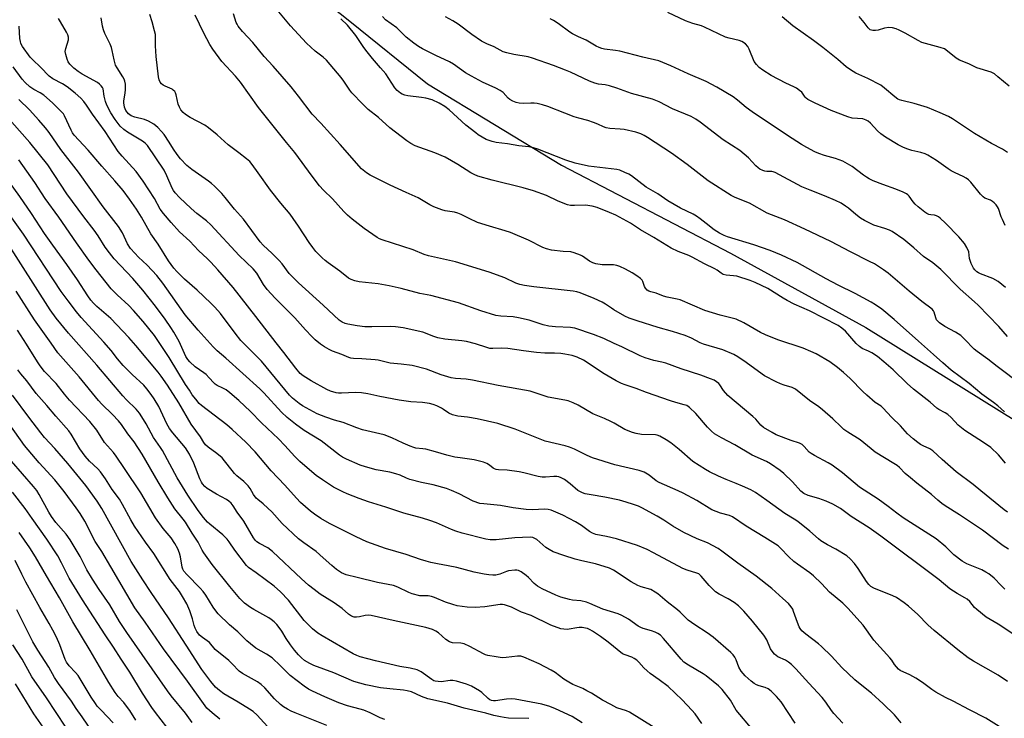
# Model space of a CAD drawing. Units: inches. Extents: x 1249771 to 1255771, y 593450 to 597451.
# Drawn here: x 1251289 to 1251659, y 595595 to 595858 of the extents above; entities that cross this region are included whole.
import ezdxf

# ---------------------------------------------------------------- set-up
doc = ezdxf.new("R2010")
doc.units = ezdxf.units.IN
doc.header["$MEASUREMENT"] = 0
doc.layers.add('NTRL-Trees', color=3, linetype='Continuous')
doc.layers.add('Undefined', color=1, linetype='Continuous')

msp = doc.modelspace()

# ---------------------------------------------------------------- linework, layer by layer
at = {"layer": 'NTRL-Trees'}
msp.add_polyline3d([(1251256.56, 596089.02, 0), (1251246.39, 596056.61, 0), (1251237.3, 596037.37, 0), (1251250.2, 595979.09, 0), (1251294.68, 595940.33, 0), (1251374.74, 595887.59, 0), (1251412.87, 595857.09, 0), (1251442.1, 595833.58, 0), (1251492.3, 595803.08, 0), (1251555.84, 595770.04, 0), (1251606.67, 595742.08, 0), (1251668.94, 595703.32, 0), (1251711.52, 595690.61, 0), (1251874.18, 595634.69, 0), (1251936.45, 595597.2, 0)], dxfattribs=at)
at = {"layer": 'Undefined'}
for points, elevation in [([(1251658.78, 595643.82), (1251657.41, 595645.15), (1251654.75, 595647.96), (1251652.81, 595649.53), (1251651.63, 595650.26), (1251650.12, 595651.02), (1251644.58, 595653.33), (1251642.83, 595654.39), (1251639.7, 595656.69), (1251636.63, 595659.73), (1251632.98, 595662.72), (1251620.62, 595670.64), (1251618.24, 595672.33), (1251614.97, 595674.88), (1251611.21, 595677.66), (1251604.22, 595682.1), (1251597.8, 595687.56), (1251593.96, 595690.35), (1251592.46, 595691.27), (1251587.31, 595693.97), (1251586.05, 595694.71), (1251585.38, 595695.25), (1251583.52, 595697.4), (1251582.71, 595698.11), (1251581.74, 595698.59), (1251578.55, 595699.67), (1251572.92, 595701.81), (1251571.41, 595702.62), (1251568.23, 595704.57), (1251567.13, 595705.44), (1251565.3, 595707.63), (1251564.24, 595708.67), (1251554.83, 595716.55), (1251553.2, 595718.38), (1251551.86, 595720.51), (1251551.42, 595721.07), (1251550.61, 595721.73), (1251549.64, 595722.29), (1251548.28, 595722.86), (1251544.64, 595724.18), (1251537.25, 595726.62), (1251531.48, 595728.69), (1251530.05, 595729.08), (1251527.03, 595729.68), (1251523.74, 595730.69), (1251521.88, 595731.5), (1251515.01, 595734.8), (1251512.08, 595736.09), (1251508.3, 595738), (1251504.43, 595739.48), (1251497.39, 595741.81), (1251496.54, 595742.01), (1251495.68, 595742.1), (1251490.16, 595742.27), (1251487.6, 595742.55), (1251485.45, 595743.09), (1251480.27, 595744.8), (1251476.26, 595745.69), (1251474.24, 595746.04), (1251469.6, 595746.35), (1251467.66, 595746.63), (1251462.03, 595748.29), (1251453.73, 595751.33), (1251443.29, 595754.09), (1251439.12, 595754.9), (1251432.21, 595756.74), (1251427.61, 595757.78), (1251423.58, 595758.47), (1251416.37, 595759.22), (1251414.73, 595759.57), (1251413.42, 595760.06), (1251412.43, 595760.66), (1251409.14, 595763.2), (1251404.71, 595766.34), (1251403.62, 595767.23), (1251402.53, 595768.26), (1251400.2, 595770.59), (1251398.95, 595772.13), (1251397.64, 595774.03), (1251393.68, 595780.19), (1251391.69, 595782.99), (1251390.45, 595784.59), (1251386.97, 595788.72), (1251383.12, 595793.68), (1251378.44, 595800.14), (1251376.2, 595803.34), (1251375.35, 595804.41), (1251374.16, 595805.47), (1251371.21, 595807.67), (1251367.27, 595810.74), (1251363.16, 595814.42), (1251359.87, 595817.12), (1251358.41, 595818.05), (1251353, 595821), (1251351.22, 595822.08), (1251350.28, 595822.78), (1251349.42, 595823.82), (1251348.9, 595824.86), (1251348.52, 595825.98), (1251347.72, 595829.44), (1251347.41, 595830.25), (1251347.15, 595830.68), (1251346.64, 595831.24), (1251346.18, 595831.55), (1251343.55, 595832.73), (1251342.83, 595833.13), (1251342.23, 595833.6), (1251341.76, 595834.17), (1251341.36, 595835.08), (1251341.12, 595836.19), (1251340.2, 595843.84), (1251339.95, 595847.81), (1251339.97, 595850.92), (1251339.9, 595852.08), (1251339.61, 595853.49), (1251338.73, 595856.85), (1251337.77, 595859.6)], 670), ([(1251660.21, 595658.85), (1251658.14, 595660.12), (1251650.37, 595665.95), (1251648.19, 595667.5), (1251641.79, 595671.79), (1251636.39, 595675.11), (1251635.13, 595675.96), (1251633.66, 595677.19), (1251631.29, 595679.36), (1251625.81, 595683.57), (1251623.36, 595685.68), (1251621.36, 595687.28), (1251619.21, 595689.49), (1251618.34, 595690.24), (1251617.12, 595691.05), (1251610.06, 595695.3), (1251608.55, 595696.47), (1251604.51, 595699.94), (1251599.84, 595702.8), (1251598.41, 595703.79), (1251597.32, 595704.72), (1251594.28, 595707.77), (1251590.35, 595711.2), (1251589, 595712.24), (1251585.49, 595714.67), (1251580.24, 595718.94), (1251578.98, 595719.57), (1251575.91, 595720.4), (1251574.55, 595720.91), (1251572.95, 595721.64), (1251568.61, 595723.88), (1251567.64, 595724.52), (1251561.68, 595728.92), (1251558.54, 595731.04), (1251557.05, 595731.93), (1251552.88, 595733.75), (1251545.62, 595735.82), (1251544.39, 595736.37), (1251541.15, 595738.12), (1251538.8, 595739.02), (1251534.09, 595740.53), (1251528.6, 595742.07), (1251520.75, 595744.55), (1251517.74, 595745.61), (1251516.16, 595746.39), (1251512.06, 595748.68), (1251511.07, 595749.31), (1251508.93, 595750.88), (1251507.68, 595751.63), (1251504.58, 595753.03), (1251499.38, 595755.12), (1251498.06, 595755.47), (1251496.69, 595755.71), (1251481.98, 595757.38), (1251478.44, 595757.88), (1251476.68, 595758.22), (1251475.18, 595758.77), (1251471.05, 595760.79), (1251465.15, 595762.92), (1251452.6, 595766.72), (1251442.43, 595768.95), (1251440.79, 595769.53), (1251436.71, 595771.2), (1251425.09, 595774.97), (1251424.09, 595775.4), (1251423.14, 595775.94), (1251418.34, 595779.28), (1251413.78, 595782.81), (1251412.04, 595784.28), (1251410.64, 595785.69), (1251406.36, 595790.42), (1251402.98, 595793.63), (1251401.5, 595795.28), (1251398.76, 595798.9), (1251392.28, 595807.84), (1251389.16, 595811.51), (1251382.09, 595820.29), (1251378.65, 595824.69), (1251371.8, 595834.25), (1251369.93, 595836.43), (1251364.86, 595842.02), (1251361.46, 595846.63), (1251360.39, 595848.39), (1251358.07, 595852.56), (1251354.82, 595859.4)], 672), ([(1251659.73, 595672.68), (1251658.54, 595673.55), (1251649.83, 595680.78), (1251646.84, 595683.18), (1251640.47, 595687.88), (1251635.21, 595692.56), (1251631.81, 595695.77), (1251630.62, 595696.57), (1251628.09, 595697.66), (1251627.08, 595698.19), (1251626.12, 595698.86), (1251624.37, 595700.28), (1251622.28, 595702.2), (1251619.57, 595705.19), (1251616.4, 595708.23), (1251613.04, 595711.95), (1251612.32, 595712.54), (1251610.16, 595713.96), (1251607.03, 595716.67), (1251605.52, 595718.09), (1251600.74, 595722.92), (1251598.24, 595725.22), (1251595.92, 595727.07), (1251593.06, 595729.21), (1251587.96, 595732.13), (1251585.91, 595733.12), (1251583.05, 595734.36), (1251573.58, 595737.45), (1251568.91, 595739.36), (1251567.06, 595740.26), (1251560.84, 595743.84), (1251557.89, 595745.19), (1251556.48, 595745.62), (1251551.93, 595746.69), (1251546.16, 595748.51), (1251536.91, 595752.45), (1251535.77, 595752.75), (1251531.99, 595753.47), (1251530.62, 595753.91), (1251527.91, 595755), (1251525.9, 595755.49), (1251525.19, 595755.74), (1251524.56, 595756.13), (1251523.88, 595756.84), (1251523.55, 595757.49), (1251522.91, 595759.41), (1251522.63, 595759.85), (1251522.03, 595760.44), (1251520.62, 595761.5), (1251518.91, 595762.66), (1251516.34, 595764.02), (1251514.25, 595765.02), (1251513.19, 595765.36), (1251511.84, 595765.6), (1251507.66, 595765.61), (1251505.22, 595766), (1251504.15, 595766.34), (1251502.84, 595766.97), (1251500.21, 595768.86), (1251499.48, 595769.3), (1251497.17, 595770.18), (1251495.81, 595770.46), (1251492.95, 595770.67), (1251488.67, 595771.18), (1251486.72, 595771.59), (1251485.4, 595772.14), (1251480, 595774.9), (1251473.19, 595777.73), (1251471.27, 595778.38), (1251465.31, 595780.11), (1251460.86, 595781.56), (1251457.64, 595782.97), (1251454.68, 595784.54), (1251453.48, 595785.06), (1251452.23, 595785.37), (1251448.63, 595785.93), (1251447.5, 595786.27), (1251444.45, 595787.4), (1251442.91, 595788.15), (1251438.53, 595790.74), (1251434.08, 595792.84), (1251428.06, 595795.53), (1251420.59, 595799.3), (1251419.1, 595800.2), (1251417.28, 595801.72), (1251409.26, 595810.84), (1251402.01, 595818.83), (1251398.79, 595822.16), (1251393.63, 595828.92), (1251390.85, 595832.45), (1251384.14, 595840.2), (1251380.75, 595843.82), (1251376.46, 595849.17), (1251372.67, 595853.25), (1251371.04, 595855.26), (1251370.55, 595855.97), (1251370.19, 595856.67), (1251369.19, 595859.83)], 674), ([(1251659.02, 595691.14), (1251656.44, 595694.2), (1251653.5, 595696.96), (1251650.78, 595698.91), (1251643.74, 595703.45), (1251641.33, 595705.46), (1251638.59, 595708.26), (1251637.33, 595709.37), (1251636.38, 595710.02), (1251634.01, 595711.29), (1251633.2, 595711.85), (1251630.72, 595714.09), (1251624.55, 595718.98), (1251622.18, 595721.11), (1251616.81, 595726.22), (1251613.39, 595729.22), (1251610.94, 595731.16), (1251608.86, 595732.59), (1251607.65, 595733.19), (1251605.28, 595734.2), (1251604.2, 595734.89), (1251603, 595736.05), (1251598.95, 595740.72), (1251597.61, 595741.86), (1251596.17, 595742.84), (1251585.51, 595748.35), (1251579.76, 595750.87), (1251577.11, 595752.19), (1251575.57, 595753.06), (1251569.88, 595756.71), (1251565.09, 595759.03), (1251563.17, 595759.76), (1251558.13, 595761.31), (1251556.99, 595761.53), (1251554.18, 595761.68), (1251553.01, 595762.02), (1251552.32, 595762.44), (1251550.86, 595763.57), (1251549.98, 595764.15), (1251546.04, 595766.01), (1251541.47, 595768.55), (1251540.15, 595769.13), (1251536.12, 595770.63), (1251533.54, 595771.82), (1251527.04, 595775.86), (1251522.06, 595778.8), (1251518.25, 595781.23), (1251512.76, 595784.21), (1251510.36, 595785.27), (1251505.8, 595787.14), (1251503.9, 595787.67), (1251501.42, 595788.01), (1251497.22, 595787.84), (1251495.76, 595787.94), (1251494.61, 595788.16), (1251491.06, 595789.55), (1251486.67, 595791.65), (1251481.79, 595793.45), (1251477.99, 595794.49), (1251466.28, 595797.45), (1251461.01, 595798.97), (1251459.52, 595799.53), (1251458.33, 595800.21), (1251453.48, 595803.31), (1251448.66, 595806.03), (1251444.78, 595807.69), (1251437.47, 595810.33), (1251435.77, 595811.17), (1251434.34, 595812.17), (1251427.95, 595817.03), (1251423.72, 595820.89), (1251419.83, 595824), (1251417.76, 595825.94), (1251413.62, 595830.27), (1251412.87, 595831.26), (1251410.67, 595834.57), (1251409.65, 595835.98), (1251404.09, 595842.49), (1251402.92, 595843.59), (1251399.87, 595845.87), (1251396.59, 595848.87), (1251390.6, 595855.41), (1251385.6, 595861.38)], 676), ([(1251658.93, 595780.4), (1251657.86, 595782.66), (1251657.44, 595783.68), (1251656.4, 595786.81), (1251656.06, 595787.46), (1251655.57, 595788.13), (1251654.81, 595788.95), (1251654.14, 595789.46), (1251653.38, 595789.85), (1251651.29, 595790.69), (1251650.6, 595791.13), (1251649.62, 595792.17), (1251645.99, 595796.68), (1251645.17, 595797.48), (1251644.22, 595798.17), (1251643.18, 595798.75), (1251640.17, 595800.11), (1251638.68, 595800.91), (1251637.49, 595801.68), (1251633.17, 595804.83), (1251629.92, 595806.8), (1251628.88, 595807.24), (1251627.26, 595807.77), (1251623.91, 595808.55), (1251622.03, 595809.14), (1251620.47, 595809.76), (1251618.76, 595810.68), (1251614.05, 595813.53), (1251612.21, 595814.83), (1251610.96, 595815.94), (1251608.3, 595818.87), (1251607.44, 595819.57), (1251606.73, 595819.99), (1251605.46, 595820.39), (1251601.45, 595820.72), (1251599.79, 595821.14), (1251593.61, 595823.58), (1251587.65, 595826.27), (1251584.87, 595827.72), (1251584.19, 595828.2), (1251583.82, 595828.58), (1251582.55, 595830.41), (1251581.72, 595831.12), (1251580.58, 595831.92), (1251579.62, 595832.49), (1251576.57, 595833.9), (1251571.1, 595836.73), (1251567.95, 595838.72), (1251566.58, 595839.73), (1251565.58, 595840.81), (1251564.75, 595842.02), (1251562.8, 595846.64), (1251562.26, 595847.67), (1251561.39, 595848.67), (1251560.12, 595849.53), (1251559.06, 595849.92), (1251555.34, 595850.75), (1251553.94, 595851.17), (1251546.02, 595854.92), (1251544.96, 595855.31), (1251541.64, 595856.23), (1251538.85, 595857.21), (1251532.34, 595860.36)], 686), ([(1251659.76, 595609.2), (1251656.34, 595611.46), (1251646.99, 595616.75), (1251645.04, 595618.03), (1251641.14, 595621.04), (1251632.22, 595628.32), (1251629.89, 595630.46), (1251626.07, 595634.29), (1251622.63, 595637.44), (1251621.01, 595638.69), (1251618.07, 595640.64), (1251616.8, 595641.36), (1251609.6, 595644.19), (1251608.47, 595644.83), (1251607.71, 595645.58), (1251606.84, 595646.75), (1251603.74, 595651.55), (1251602.39, 595653.51), (1251600.79, 595655.23), (1251599.44, 595656.36), (1251595.38, 595658.84), (1251592.21, 595660.43), (1251589.67, 595661.99), (1251588.78, 595662.7), (1251585.62, 595665.57), (1251581.03, 595669.22), (1251579.69, 595670.13), (1251576.25, 595672.21), (1251569.48, 595677.16), (1251565.15, 595680.06), (1251563.38, 595681.06), (1251560.25, 595682.53), (1251557.92, 595683.52), (1251554.2, 595684.94), (1251551.36, 595686.2), (1251547.94, 595687.88), (1251546.39, 595688.72), (1251541.72, 595691.71), (1251536.59, 595696.28), (1251533.37, 595698.76), (1251531.68, 595699.89), (1251529.23, 595701.28), (1251528.25, 595701.69), (1251527.6, 595701.83), (1251522.45, 595701.96), (1251520.4, 595702.25), (1251519, 595702.61), (1251516.1, 595703.8), (1251512.11, 595706.16), (1251510.84, 595706.82), (1251508.53, 595707.87), (1251504.12, 595709.69), (1251498.59, 595712.9), (1251496.74, 595713.76), (1251494.81, 595714.5), (1251493.67, 595714.85), (1251487.4, 595715.97), (1251480.6, 595718.17), (1251468.64, 595720.34), (1251458.94, 595722.3), (1251456.6, 595722.63), (1251452.53, 595722.94), (1251450.99, 595723.18), (1251447.22, 595724.27), (1251441.65, 595726.47), (1251436.33, 595727.8), (1251432.18, 595728.33), (1251428.01, 595728.74), (1251423.56, 595729.76), (1251422.4, 595729.95), (1251417.4, 595730.35), (1251414.23, 595730.42), (1251413.28, 595730.58), (1251412.53, 595730.84), (1251409.94, 595731.99), (1251406.41, 595733.24), (1251405.15, 595733.84), (1251403.37, 595734.87), (1251401.94, 595735.84), (1251399.94, 595737.45), (1251398.68, 595738.66), (1251396.27, 595741.2), (1251392.26, 595745.72), (1251384.86, 595753.05), (1251381.81, 595756.33), (1251380.45, 595758.18), (1251377.93, 595762.47), (1251376.62, 595764.08), (1251371.39, 595769.09), (1251360.68, 595780.66), (1251359.1, 595782.08), (1251355.47, 595784.91), (1251353.33, 595786.73), (1251348.99, 595790.9), (1251347.38, 595792.62), (1251346.72, 595793.52), (1251346.19, 595794.46), (1251344.21, 595799.09), (1251343.16, 595801.16), (1251336.91, 595810.43), (1251336.01, 595811.37), (1251335.12, 595812.06), (1251329.43, 595815.5), (1251328.03, 595816.45), (1251326.65, 595817.73), (1251324.77, 595820.16), (1251323.16, 595822.67), (1251321.66, 595825.58), (1251321.22, 595826.95), (1251320.74, 595828.92), (1251320.29, 595831.71), (1251320.08, 595832.21), (1251319.59, 595832.89), (1251318.96, 595833.47), (1251318.15, 595834.03), (1251312.39, 595837.23), (1251310.88, 595838.17), (1251309.24, 595839.46), (1251307.84, 595840.96), (1251307.21, 595841.89), (1251306.73, 595842.91), (1251306.26, 595844.56), (1251306.09, 595845.67), (1251306.23, 595846.81), (1251307.24, 595850.08), (1251307.27, 595851.17), (1251307.09, 595851.99), (1251306.59, 595853.03), (1251304.26, 595856.82), (1251303.56, 595858.11)], 666), ([(1251662.95, 595626.3), (1251656.27, 595630.66), (1251651.84, 595633.36), (1251648.25, 595636.12), (1251647.46, 595636.94), (1251645.61, 595639.14), (1251644.67, 595640), (1251643.79, 595640.58), (1251640.86, 595642.19), (1251638.17, 595643.9), (1251634.11, 595647.31), (1251612.27, 595663.66), (1251607.84, 595666.82), (1251601.12, 595671.14), (1251597.06, 595674.11), (1251594.17, 595675.77), (1251591.76, 595676.83), (1251588.99, 595677.88), (1251584.9, 595678.96), (1251583.31, 595679.7), (1251582.25, 595680.59), (1251579.05, 595684.15), (1251575.86, 595687.2), (1251574.49, 595688.33), (1251570.86, 595690.94), (1251569.32, 595691.8), (1251563.99, 595694.1), (1251557.39, 595698.06), (1251552.44, 595700.65), (1251549.76, 595702.21), (1251548.69, 595703.1), (1251547.12, 595704.69), (1251542.75, 595709.81), (1251540.41, 595712.03), (1251539.35, 595712.75), (1251538.41, 595713.1), (1251535.23, 595713.93), (1251533.29, 595714.55), (1251524.29, 595717.68), (1251520.36, 595719.14), (1251516.21, 595720.52), (1251514.93, 595721.03), (1251512.83, 595722.08), (1251508.32, 595724.72), (1251500.64, 595729.83), (1251498.3, 595730.91), (1251496.4, 595731.54), (1251493.56, 595732.08), (1251492.1, 595732.26), (1251489.72, 595732.39), (1251486.16, 595732.43), (1251483.01, 595732.67), (1251478.1, 595733.31), (1251472.17, 595734.22), (1251469.99, 595734.27), (1251466.57, 595734.18), (1251465.44, 595734.24), (1251464.31, 595734.52), (1251460.11, 595735.92), (1251456.69, 595736.87), (1251454.95, 595737.12), (1251448.54, 595737.75), (1251445.96, 595738.24), (1251444, 595738.79), (1251441.27, 595740.01), (1251440.26, 595740.38), (1251432.9, 595741.95), (1251429.99, 595742.33), (1251428.32, 595742.45), (1251421.15, 595742.27), (1251418.51, 595742.39), (1251415.62, 595742.75), (1251412.21, 595743.32), (1251411.1, 595743.57), (1251410.03, 595744.03), (1251408.84, 595744.89), (1251402.85, 595750.52), (1251393.64, 595758.8), (1251390.16, 595762.42), (1251387.47, 595765.93), (1251386.39, 595767.2), (1251383.75, 595769.91), (1251380.42, 595773.05), (1251379.3, 595774.23), (1251373, 595782.75), (1251369.64, 595786.48), (1251366.16, 595790.87), (1251364.79, 595792.41), (1251362.07, 595795.17), (1251360.97, 595796.17), (1251359.8, 595797.07), (1251353.54, 595801.43), (1251351.73, 595802.96), (1251349.29, 595805.45), (1251348.03, 595807.07), (1251346.73, 595809.05), (1251345.1, 595811.73), (1251343.14, 595814.53), (1251342.23, 595815.65), (1251340.81, 595817.14), (1251339.3, 595818.5), (1251337.33, 595819.54), (1251335.76, 595820.15), (1251332.18, 595821.04), (1251330.87, 595821.51), (1251329.78, 595822.27), (1251329.26, 595822.89), (1251328.8, 595823.57), (1251328.25, 595824.81), (1251328.03, 595826.4), (1251328.07, 595827.24), (1251328.53, 595830.08), (1251328.66, 595831.5), (1251328.66, 595833.48), (1251328.44, 595834.57), (1251328.16, 595835.37), (1251327.71, 595836.28), (1251325.53, 595839.59), (1251324.99, 595840.59), (1251324.37, 595842.63), (1251323.73, 595846.1), (1251323.45, 595847.23), (1251322.93, 595848.5), (1251320.99, 595852.52), (1251320.46, 595853.82), (1251320.11, 595855.23), (1251319.5, 595858.39)], 668), ([(1251658.63, 595710.4), (1251656.11, 595712.72), (1251654.51, 595713.97), (1251650.1, 595717.09), (1251645.42, 595721.03), (1251638.63, 595726.07), (1251635.46, 595728.79), (1251632.06, 595731.97), (1251626.37, 595736.9), (1251617.2, 595745.13), (1251612.58, 595748.93), (1251610.28, 595750.55), (1251608.56, 595751.6), (1251602.66, 595754.82), (1251596.22, 595758.03), (1251591.76, 595760.35), (1251580.83, 595766.43), (1251574.99, 595769.28), (1251570.7, 595771.02), (1251564.53, 595773.16), (1251554.73, 595776.16), (1251553.43, 595776.69), (1251551.65, 595777.54), (1251549.71, 595778.82), (1251546.67, 595781.13), (1251544.45, 595782.92), (1251543.08, 595783.89), (1251541.8, 595784.6), (1251536.98, 595786.92), (1251532.32, 595789.7), (1251528.52, 595792.22), (1251524.1, 595794.82), (1251518.68, 595799.04), (1251517.67, 595799.61), (1251516.09, 595800.35), (1251514.22, 595801.12), (1251513.08, 595801.39), (1251502.54, 595802.7), (1251497.48, 595803.76), (1251494, 595804.88), (1251483.5, 595809.01), (1251481.81, 595809.57), (1251480.12, 595809.87), (1251476.32, 595810.28), (1251472.11, 595811), (1251467.78, 595811.61), (1251466.33, 595811.92), (1251465.19, 595812.27), (1251464.13, 595812.74), (1251462.61, 595813.58), (1251461.11, 595814.47), (1251460.14, 595815.15), (1251456.4, 595818.1), (1251450.18, 595823.85), (1251448.55, 595825.02), (1251446.38, 595826.38), (1251443.86, 595827.53), (1251441.46, 595828.21), (1251439.76, 595828.51), (1251434.72, 595829.05), (1251433.59, 595829.29), (1251432.59, 595829.68), (1251431.88, 595830.06), (1251430.69, 595831.06), (1251429.82, 595832.12), (1251426.37, 595837.35), (1251424.45, 595839.65), (1251421.35, 595843.12), (1251419.35, 595845.57), (1251418.13, 595847.23), (1251415.12, 595851.76), (1251412.01, 595855.62), (1251409.55, 595858)], 678), ([(1251665.06, 595720.58), (1251655.96, 595727.49), (1251652.46, 595730.25), (1251648.36, 595733.01), (1251647.31, 595734), (1251643.68, 595737.73), (1251642.21, 595739.04), (1251640.26, 595740.35), (1251636.31, 595742.41), (1251634.21, 595743.85), (1251633.59, 595744.4), (1251633.16, 595745.01), (1251632.87, 595745.67), (1251632.32, 595747.81), (1251632.06, 595748.31), (1251631.51, 595748.91), (1251627.66, 595751.85), (1251622.91, 595755.7), (1251614.97, 595762.49), (1251613.29, 595763.68), (1251609.83, 595765.93), (1251608.03, 595766.9), (1251600.82, 595770.48), (1251593.46, 595774.32), (1251583.74, 595779), (1251576.11, 595782.55), (1251569.52, 595784.97), (1251562.95, 595788.73), (1251557.53, 595790.96), (1251556.01, 595791.7), (1251547.42, 595797.2), (1251539.59, 595803.27), (1251533.68, 595807.54), (1251524.64, 595813.48), (1251523.41, 595814.2), (1251522.17, 595814.8), (1251521.41, 595815.11), (1251520.31, 595815.42), (1251515.83, 595816.39), (1251514.38, 595816.57), (1251510.52, 595816.82), (1251509.12, 595817.06), (1251508.09, 595817.46), (1251506.04, 595818.49), (1251504.41, 595819.13), (1251502.2, 595819.88), (1251498.85, 595820.71), (1251497.17, 595821.25), (1251493.57, 595822.52), (1251487.19, 595825.09), (1251485.22, 595825.68), (1251483.23, 595826.16), (1251482.08, 595826.34), (1251480.91, 595826.36), (1251477.97, 595826.22), (1251476.52, 595826.27), (1251475.39, 595826.53), (1251474.05, 595827.13), (1251473.02, 595827.69), (1251472.31, 595828.19), (1251470.43, 595830.29), (1251469.35, 595831.1), (1251467.67, 595831.95), (1251462.65, 595834.17), (1251458.59, 595836.41), (1251456.34, 595837.74), (1251451.79, 595840.96), (1251450.3, 595841.85), (1251445.21, 595844.2), (1251440.17, 595846.72), (1251438.62, 595847.57), (1251436.87, 595848.84), (1251434.06, 595851.17), (1251430.49, 595854.56), (1251426.28, 595857.61), (1251425.14, 595858.87)], 680), ([(1251659.81, 595738.67), (1251656.53, 595742.41), (1251648.75, 595750.49), (1251647.46, 595751.71), (1251641.99, 595756.45), (1251634.77, 595763.81), (1251631.72, 595766.33), (1251628.29, 595768.77), (1251624.57, 595772.04), (1251620.89, 595775.11), (1251616.49, 595778.08), (1251615.44, 595778.63), (1251613.78, 595779.28), (1251609.58, 595780.53), (1251606.12, 595782.21), (1251604.66, 595783.14), (1251602.83, 595784.52), (1251600.15, 595786.85), (1251599.03, 595787.68), (1251597.36, 595788.73), (1251595.28, 595789.74), (1251591.08, 595791.59), (1251585.72, 595793.63), (1251582.63, 595794.96), (1251572.61, 595800.32), (1251571.83, 595800.59), (1251571.31, 595800.68), (1251569.48, 595800.68), (1251568.72, 595800.77), (1251567.9, 595801.04), (1251566.85, 595801.56), (1251566.14, 595802.04), (1251565.27, 595802.78), (1251562.59, 595805.74), (1251559.25, 595808.59), (1251553.1, 595812.62), (1251544.42, 595819.25), (1251542.79, 595820.36), (1251541.1, 595821.32), (1251534.03, 595824.17), (1251529, 595826.78), (1251526.56, 595827.78), (1251518.68, 595829.91), (1251513.13, 595831.96), (1251510.41, 595832.85), (1251508.78, 595833.17), (1251506.2, 595833.43), (1251504.9, 595833.8), (1251502.83, 595834.62), (1251495.8, 595837.92), (1251493.92, 595838.72), (1251489.36, 595840.5), (1251481.51, 595843.24), (1251479.79, 595843.68), (1251474.45, 595844.58), (1251471.84, 595845.19), (1251470.48, 595845.64), (1251467.03, 595847.49), (1251464.37, 595848.57), (1251462.31, 595849.66), (1251458.66, 595852.14), (1251453.56, 595856), (1251451.63, 595857.21), (1251448.79, 595858.77)], 682), ([(1251658.99, 595757.12), (1251657.72, 595758.27), (1251656.29, 595759.31), (1251654.29, 595760.52), (1251649.68, 595762.22), (1251648.91, 595762.58), (1251648.24, 595763.03), (1251647.5, 595763.77), (1251647, 595764.41), (1251646.1, 595766.11), (1251645.54, 595767.97), (1251645.22, 595770.55), (1251644.56, 595772.14), (1251643.61, 595773.61), (1251641.53, 595776.11), (1251636.56, 595781.25), (1251634.53, 595783.2), (1251633.86, 595783.66), (1251633.15, 595783.99), (1251632.41, 595784.21), (1251631.07, 595784.4), (1251630.3, 595784.58), (1251629.56, 595784.91), (1251628.82, 595785.4), (1251626.24, 595787.45), (1251625.12, 595788.44), (1251624.37, 595789.31), (1251622.88, 595791.35), (1251622.33, 595791.92), (1251621.87, 595792.24), (1251620.58, 595792.87), (1251617.9, 595794.01), (1251612.96, 595795.77), (1251609.38, 595797.2), (1251607.8, 595797.93), (1251606.8, 595798.49), (1251605.71, 595799.23), (1251601.42, 595802.55), (1251599.73, 595803.6), (1251597.99, 595804.55), (1251595.27, 595805.58), (1251591.14, 595806.66), (1251588.95, 595807.38), (1251587.41, 595808.04), (1251584.48, 595809.62), (1251582.47, 595810.8), (1251577.22, 595814.15), (1251563.91, 595823.04), (1251561.67, 595824.69), (1251558.49, 595827.44), (1251556.85, 595828.68), (1251550.7, 595832.35), (1251546.69, 595834.45), (1251539.9, 595837.39), (1251533.36, 595840.38), (1251528.9, 595842.2), (1251522.88, 595843.61), (1251514.31, 595845.86), (1251512.59, 595846.17), (1251508.56, 595846.66), (1251507.52, 595846.9), (1251506.51, 595847.24), (1251505.36, 595847.79), (1251501.6, 595849.98), (1251498.77, 595851.18), (1251496.5, 595852.33), (1251495.55, 595852.95), (1251491.14, 595856.22), (1251489.42, 595857.32), (1251488.12, 595857.99)], 684), ([(1251659.83, 595807.8), (1251657.86, 595809.03), (1251653.76, 595811.23), (1251647.36, 595814.94), (1251639.16, 595820.48), (1251637.67, 595821.36), (1251634.48, 595822.64), (1251629.74, 595824.67), (1251624.78, 595826.16), (1251620.14, 595827.27), (1251619.3, 595827.54), (1251618.67, 595827.85), (1251617.49, 595828.72), (1251613.67, 595832.01), (1251612.23, 595833.06), (1251607.36, 595835.57), (1251602.87, 595837.6), (1251600.91, 595838.82), (1251599.28, 595840.03), (1251596.16, 595842.7), (1251590.45, 595847.26), (1251586.98, 595849.86), (1251579.18, 595855.42), (1251575.21, 595858.72)], 688), ([(1251660.44, 595832.67), (1251656.18, 595836.28), (1251654.86, 595837.3), (1251653.61, 595837.92), (1251648.32, 595839.57), (1251645.22, 595841.08), (1251641.73, 595842.5), (1251640.48, 595843.22), (1251637.32, 595845.88), (1251636.14, 595846.68), (1251634.56, 595847.26), (1251628.95, 595848.7), (1251627.57, 595849.15), (1251626.24, 595849.81), (1251621.35, 595852.6), (1251619.06, 595853.8), (1251618.02, 595854.25), (1251616.65, 595854.61), (1251615.27, 595854.72), (1251613.67, 595854.46), (1251611.3, 595853.8), (1251610.24, 595853.62), (1251609.2, 595853.6), (1251608.72, 595853.71), (1251608.29, 595853.93), (1251607.52, 595854.64), (1251605.97, 595856.67), (1251604.11, 595858.92)], 690), ([(1251657.65, 595591.66), (1251651.69, 595595.36), (1251645.52, 595598.49), (1251639.44, 595601.75), (1251636.53, 595603.16), (1251632.91, 595605.15), (1251631.41, 595606.08), (1251627.89, 595608.72), (1251625.44, 595610.38), (1251623.18, 595611.58), (1251619.54, 595613.33), (1251618.86, 595613.83), (1251618.07, 595614.64), (1251617.37, 595615.53), (1251616.37, 595617.14), (1251615.68, 595618.03), (1251609.6, 595624.67), (1251605.59, 595630.28), (1251599.89, 595636.73), (1251597.94, 595638.5), (1251592.95, 595642.69), (1251589.94, 595645.95), (1251587, 595648.88), (1251585.6, 595649.96), (1251580.97, 595653.16), (1251579.58, 595654.23), (1251577.66, 595655.97), (1251574.59, 595659.26), (1251573.72, 595660.03), (1251568.72, 595663.18), (1251561.64, 595667.42), (1251556.57, 595671), (1251555.41, 595671.46), (1251552.04, 595672.34), (1251548.84, 595673.64), (1251543.15, 595677.11), (1251538.01, 595679.82), (1251536.18, 595680.72), (1251529.05, 595683.84), (1251527.93, 595684.56), (1251525.27, 595686.64), (1251523.39, 595687.7), (1251522.65, 595688.02), (1251521.57, 595688.35), (1251512.4, 595690.49), (1251504.04, 595693.18), (1251501.95, 595693.99), (1251497.22, 595696.34), (1251495.35, 595697.14), (1251493.69, 595697.62), (1251486.26, 595699.42), (1251474.96, 595703.88), (1251468.5, 595706.04), (1251460.7, 595707.82), (1251457.07, 595708.41), (1251453.39, 595708.82), (1251451.49, 595709.25), (1251450.02, 595709.89), (1251448.09, 595711.34), (1251447.35, 595711.78), (1251445.52, 595712.67), (1251444.18, 595713.2), (1251442.77, 595713.51), (1251440.19, 595713.88), (1251435.74, 595714.13), (1251431.43, 595714.75), (1251424.17, 595716.14), (1251419.64, 595717.21), (1251417.33, 595717.54), (1251415.04, 595717.71), (1251409.78, 595717.4), (1251408.66, 595717.41), (1251407.82, 595717.54), (1251405.62, 595718.19), (1251404.32, 595718.75), (1251398.33, 595722.08), (1251395.4, 595723.92), (1251394.31, 595724.83), (1251392.6, 595726.76), (1251388.14, 595732.74), (1251385.27, 595736.27), (1251377.62, 595746.27), (1251369.15, 595757.13), (1251363.36, 595763.75), (1251360.77, 595766.58), (1251359.52, 595767.84), (1251356.07, 595771.05), (1251352.89, 595774.45), (1251348.97, 595778.02), (1251345.77, 595781.51), (1251342.93, 595784.89), (1251341.76, 595786.54), (1251339.53, 595790.49), (1251335.37, 595797.06), (1251332.68, 595800.63), (1251327.44, 595806.47), (1251325.97, 595808.22), (1251321.06, 595815.63), (1251316.29, 595822.2), (1251314.08, 595825.54), (1251313.07, 595826.9), (1251311.87, 595828.15), (1251309.78, 595830.14), (1251306.77, 595832.49), (1251305.09, 595833.6), (1251301.38, 595835.51), (1251300.02, 595836.43), (1251296.78, 595839.81), (1251293.89, 595842.57), (1251292.94, 595843.6), (1251290, 595847.67), (1251289.41, 595848.74), (1251289.21, 595849.53), (1251289.06, 595850.62), (1251288.75, 595855.19)], 664), ([(1251619.85, 595593.56), (1251617.33, 595596.64), (1251613.17, 595600.79), (1251608.76, 595604.72), (1251603.81, 595608.58), (1251602.47, 595609.74), (1251597.56, 595614.43), (1251593.74, 595618.63), (1251590, 595622.33), (1251588.88, 595623.26), (1251584.04, 595626.89), (1251582.57, 595628.18), (1251581.92, 595628.99), (1251581.52, 595629.72), (1251580.9, 595631.33), (1251579.5, 595635.47), (1251579.15, 595636.26), (1251578.59, 595637.15), (1251577.54, 595638.39), (1251575.5, 595640.37), (1251571.28, 595644.09), (1251565.46, 595648.69), (1251558.5, 595653.54), (1251552.61, 595658.12), (1251551.19, 595659.13), (1251547.21, 595661.17), (1251543.32, 595662.77), (1251538.34, 595665.11), (1251534.21, 595667.5), (1251530.77, 595669.71), (1251528.22, 595671.25), (1251522.46, 595674.41), (1251521.23, 595674.96), (1251519.36, 595675.63), (1251516.66, 595676.52), (1251514.14, 595677.22), (1251508.68, 595678.36), (1251503.54, 595679.18), (1251501.29, 595679.66), (1251500.19, 595679.98), (1251499.22, 595680.45), (1251498.52, 595680.91), (1251495.57, 595683.37), (1251493.47, 595684.98), (1251492.29, 595685.66), (1251491.34, 595686.02), (1251490.57, 595686.14), (1251489.53, 595686.18), (1251486.36, 595685.82), (1251485.08, 595685.84), (1251483.63, 595686.12), (1251478.17, 595687.53), (1251476.47, 595687.87), (1251471.94, 595688.56), (1251468.7, 595688.67), (1251467.88, 595688.77), (1251467.16, 595688.99), (1251466.73, 595689.22), (1251465.34, 595690.36), (1251464.35, 595690.97), (1251463.03, 595691.46), (1251461.11, 595692.02), (1251459.59, 595692.35), (1251454.32, 595693.09), (1251452.33, 595693.44), (1251449.28, 595694.12), (1251445.03, 595695.4), (1251441.44, 595696.36), (1251440.32, 595696.57), (1251437.74, 595696.79), (1251436.88, 595696.97), (1251435.54, 595697.46), (1251432.91, 595698.59), (1251428.64, 595700.61), (1251425.73, 595701.72), (1251424.2, 595702.17), (1251417.66, 595703.71), (1251415.56, 595704.43), (1251410.43, 595706.37), (1251407.11, 595707.23), (1251403.93, 595708.4), (1251400.58, 595709.72), (1251399.24, 595710.35), (1251395.17, 595712.7), (1251393.94, 595713.52), (1251391.4, 595715.53), (1251390.19, 595716.69), (1251379.78, 595729.5), (1251372.03, 595737.23), (1251369.81, 595739.92), (1251364.35, 595747.29), (1251362.2, 595749.78), (1251360.75, 595751.27), (1251355.62, 595756.16), (1251350.84, 595760.22), (1251347.95, 595763.11), (1251346.86, 595764.32), (1251344.84, 595767.07), (1251340.97, 595773.38), (1251338.18, 595777.32), (1251334.66, 595783.49), (1251332.77, 595786.5), (1251330.2, 595790.25), (1251327.77, 595793.51), (1251324.64, 595797.21), (1251319.77, 595802.67), (1251314.62, 595808.69), (1251309.42, 595814.33), (1251308.8, 595815.2), (1251308.27, 595816.17), (1251305.81, 595821.55), (1251305.36, 595822.3), (1251304.82, 595822.98), (1251301.34, 595826.45), (1251298.05, 595829.3), (1251296.71, 595830.23), (1251294.22, 595831.46), (1251292.82, 595832.52), (1251291.04, 595834.05), (1251289.9, 595835.35), (1251286.53, 595840.02)], 662), ([(1251597.93, 595593.5), (1251594.6, 595597.07), (1251593.66, 595598.29), (1251591.65, 595601.39), (1251590.24, 595603.19), (1251585.22, 595608.47), (1251580.28, 595613.93), (1251578.66, 595615.52), (1251577.58, 595616.41), (1251576.39, 595617.12), (1251573.63, 595618.4), (1251572.97, 595618.84), (1251572.37, 595619.4), (1251571.49, 595620.51), (1251570.88, 595621.46), (1251569.42, 595624.78), (1251568.32, 595626.59), (1251564.11, 595631.79), (1251560.86, 595635.58), (1251558.79, 595637.56), (1251557.14, 595638.79), (1251554.89, 595640.24), (1251551.54, 595641.91), (1251550.21, 595642.78), (1251547.79, 595645.13), (1251544.84, 595648.72), (1251543.88, 595649.52), (1251543.13, 595649.86), (1251539.57, 595650.93), (1251537.96, 595651.56), (1251526.92, 595657.51), (1251524.52, 595658.67), (1251520.88, 595660.2), (1251512.99, 595662.7), (1251509.23, 595663.63), (1251505.29, 595664.37), (1251504.03, 595664.79), (1251502.83, 595665.45), (1251499.84, 595667.67), (1251497.6, 595669.09), (1251492.86, 595671.57), (1251488.46, 595673.42), (1251487.39, 595673.69), (1251486.11, 595673.81), (1251481.35, 595673.61), (1251479.11, 595673.69), (1251474.18, 595674.36), (1251469.49, 595675.26), (1251463.17, 595675.8), (1251461.74, 595676.02), (1251459.26, 595676.86), (1251453.99, 595679.6), (1251451.04, 595680.88), (1251449.16, 595681.56), (1251444.2, 595682.94), (1251439.75, 595683.9), (1251435.46, 595685), (1251434.13, 595685.47), (1251431.79, 595686.62), (1251430.14, 595687.15), (1251427.89, 595687.7), (1251422.78, 595688.63), (1251418.78, 595689.77), (1251416.81, 595690.41), (1251411.66, 595692.6), (1251410.2, 595693.39), (1251409.07, 595694.15), (1251402.08, 595699.46), (1251395.7, 595703.45), (1251392.51, 595705.78), (1251389.43, 595708.27), (1251387.21, 595710.32), (1251380.57, 595717.57), (1251379.08, 595719.09), (1251366.34, 595730.56), (1251363.09, 595733.32), (1251361.64, 595734.78), (1251355.98, 595741.12), (1251351.1, 595746.89), (1251342.75, 595758.69), (1251340.43, 595761.67), (1251336.82, 595765.47), (1251333.61, 595768.47), (1251332.13, 595769.95), (1251330.59, 595771.7), (1251329.4, 595773.53), (1251327.53, 595777.63), (1251326.03, 595780.03), (1251320.27, 595787.37), (1251311.01, 595800.46), (1251304.47, 595808.96), (1251300.05, 595815.31), (1251298.63, 595817.09), (1251296.11, 595820), (1251292.64, 595823.79), (1251288.7, 595827.73)], 660), ([(1251580.04, 595593.54), (1251574.84, 595601.5), (1251573.12, 595603.45), (1251571.07, 595605.51), (1251569.98, 595606.36), (1251568.83, 595606.86), (1251566.61, 595607.47), (1251565.57, 595607.85), (1251564.69, 595608.35), (1251563.53, 595609.26), (1251561.34, 595611.25), (1251559.87, 595613.07), (1251558.96, 595614.55), (1251557.91, 595617.22), (1251557.41, 595618.23), (1251556.77, 595619.14), (1251555.95, 595619.97), (1251549.32, 595625.75), (1251546.99, 595627.44), (1251542.4, 595630.38), (1251539.87, 595632.23), (1251539.03, 595632.99), (1251536.94, 595635.2), (1251535.96, 595636.09), (1251532.07, 595639.11), (1251528.5, 595642.06), (1251527.58, 595642.72), (1251525.87, 595643.65), (1251522.33, 595644.64), (1251520.99, 595645.17), (1251518.56, 595646.58), (1251511.88, 595650.89), (1251510.33, 595651.68), (1251505.09, 595653.36), (1251499.98, 595654.43), (1251497.5, 595655.11), (1251493.28, 595656.42), (1251489.25, 595657.88), (1251487.74, 595658.67), (1251486.53, 595659.43), (1251483.06, 595662.42), (1251482.37, 595662.9), (1251481.65, 595663.24), (1251480.54, 595663.35), (1251474.81, 595663.07), (1251467.85, 595662.28), (1251465.56, 595662.32), (1251463.91, 595662.63), (1251455.12, 595664.89), (1251452.64, 595665.62), (1251451.05, 595666.22), (1251445.47, 595668.69), (1251442.99, 595669.6), (1251440.22, 595670.49), (1251433.16, 595672.32), (1251426.39, 595674.64), (1251419.87, 595676.6), (1251416.36, 595677.85), (1251411.93, 595679.6), (1251410.33, 595680.31), (1251406.75, 595682.17), (1251402.67, 595684.82), (1251400.32, 595686.54), (1251395.98, 595690.16), (1251394.19, 595691.73), (1251392.31, 595693.6), (1251388.52, 595697.76), (1251386.08, 595700.24), (1251379.73, 595706.23), (1251375.57, 595710.56), (1251371.23, 595714.67), (1251367.87, 595717.56), (1251366.47, 595718.64), (1251365.24, 595719.35), (1251363.13, 595720.35), (1251362.4, 595720.8), (1251361.8, 595721.35), (1251360.14, 595723.22), (1251358.94, 595724.41), (1251358.07, 595725.11), (1251354.84, 595727.37), (1251352.79, 595729.19), (1251352.09, 595730.07), (1251351.39, 595731.22), (1251348.8, 595736.77), (1251346.8, 595740.36), (1251345.75, 595742.11), (1251343.63, 595745.23), (1251339.97, 595750.13), (1251335.2, 595756.08), (1251331.42, 595760.46), (1251324.48, 595767.9), (1251322.64, 595770.16), (1251321.09, 595772.27), (1251318.38, 595776.52), (1251316.95, 595778.58), (1251313.05, 595783.64), (1251306.67, 595792.25), (1251299.54, 595803.11), (1251292.81, 595811.53), (1251285.97, 595819.2)], 658), ([(1251564.02, 595591.05), (1251557.99, 595598.35), (1251555.75, 595602.12), (1251552.73, 595606.1), (1251551.26, 595607.53), (1251546.73, 595611.28), (1251545.53, 595612.06), (1251540.05, 595615.28), (1251538.34, 595616.45), (1251537.27, 595617.56), (1251530.7, 595625.25), (1251529.47, 595626.48), (1251528.57, 595627.19), (1251527.55, 595627.7), (1251526.2, 595628.22), (1251523.01, 595629.06), (1251522.1, 595629.41), (1251521.14, 595629.97), (1251517.49, 595632.5), (1251514.97, 595633.94), (1251513.66, 595634.52), (1251507.85, 595636.36), (1251502.94, 595638.48), (1251501.79, 595638.91), (1251499.68, 595639.38), (1251496.55, 595639.68), (1251495.42, 595639.88), (1251492.1, 595640.84), (1251490.19, 595641.61), (1251485.07, 595643.98), (1251483.39, 595644.96), (1251482.09, 595645.94), (1251479.95, 595648.16), (1251479.07, 595648.93), (1251477.18, 595650.37), (1251476.16, 595650.88), (1251475.63, 595650.98), (1251474.79, 595650.98), (1251472.52, 595650.71), (1251471.68, 595650.47), (1251469.19, 595649.48), (1251467.77, 595649.12), (1251466.59, 595649.05), (1251465.1, 595649.14), (1251463.34, 595649.42), (1251459.57, 595650.24), (1251453.06, 595651.96), (1251449.84, 595652.61), (1251445.84, 595653.31), (1251443.26, 595653.88), (1251441.61, 595654.33), (1251439.44, 595654.99), (1251434.07, 595656.86), (1251426.26, 595659.08), (1251419.25, 595661.57), (1251415.27, 595663.45), (1251405.21, 595668.51), (1251401.97, 595670.39), (1251399.62, 595671.96), (1251398.13, 595673.1), (1251394.41, 595676.42), (1251392.83, 595678.02), (1251388.48, 595682.89), (1251383.4, 595688.22), (1251377.34, 595695.39), (1251373.86, 595698.98), (1251368.71, 595703.81), (1251366.69, 595705.54), (1251357.24, 595712.74), (1251356.4, 595713.54), (1251355.03, 595715.13), (1251353.76, 595716.77), (1251352.71, 595718.56), (1251351.15, 595720.73), (1251345.05, 595730.81), (1251340.86, 595737.16), (1251339.52, 595739.07), (1251335.26, 595744.3), (1251331.69, 595748.47), (1251329.9, 595750.31), (1251325.54, 595754.34), (1251323.35, 595756.62), (1251317.66, 595763.75), (1251314.88, 595767.43), (1251310.23, 595773.85), (1251303.61, 595783.51), (1251298.57, 595790.52), (1251294.62, 595796.55), (1251288.6, 595805.04)], 656), ([(1251545.02, 595593.33), (1251542.5, 595597.04), (1251541.34, 595598.39), (1251537.6, 595602.23), (1251532.38, 595607.21), (1251529.08, 595609.79), (1251525.69, 595612.17), (1251524.54, 595613.09), (1251523.25, 595614.33), (1251521.4, 595616.44), (1251520.6, 595617.18), (1251519.69, 595617.77), (1251518.72, 595618.28), (1251516.26, 595619.1), (1251515.32, 595619.56), (1251509.94, 595623.97), (1251506.96, 595626.1), (1251504.06, 595628), (1251503.07, 595628.59), (1251502.15, 595629.01), (1251501.35, 595629.22), (1251500.17, 595629.36), (1251498.99, 595629.41), (1251498.12, 595629.35), (1251495.3, 595628.8), (1251494.44, 595628.7), (1251493.26, 595628.73), (1251492.15, 595628.97), (1251488.41, 595630.32), (1251480.95, 595633.89), (1251477.37, 595635.23), (1251473.54, 595637.04), (1251471.01, 595637.92), (1251470.18, 595638.03), (1251469.36, 595638.01), (1251463.62, 595637.13), (1251459.94, 595636.92), (1251456.92, 595637.03), (1251453.24, 595637.61), (1251451.55, 595638), (1251448.77, 595638.92), (1251444.7, 595640.71), (1251443.62, 595641.08), (1251442.34, 595641.28), (1251439.15, 595641.37), (1251436.36, 595642.02), (1251435.04, 595642.55), (1251430.95, 595644.57), (1251429.31, 595645.15), (1251423.32, 595646.35), (1251415.65, 595648.17), (1251411.58, 595649.23), (1251409.75, 595649.99), (1251407.87, 595651.26), (1251406.09, 595652.68), (1251402.91, 595655.63), (1251400.27, 595657.91), (1251395.63, 595661.18), (1251393.59, 595662.73), (1251387.53, 595668.42), (1251383.56, 595672.8), (1251382.08, 595674.27), (1251380.34, 595675.9), (1251378.4, 595677.44), (1251377.79, 595678.01), (1251376.71, 595679.41), (1251375.43, 595681.68), (1251374.75, 595682.59), (1251373.13, 595684.2), (1251370.48, 595686.43), (1251369.64, 595687.22), (1251368.71, 595688.33), (1251365.9, 595692.07), (1251364.95, 595693.16), (1251363.03, 595694.8), (1251359.78, 595697.08), (1251358.75, 595698.07), (1251358.11, 595698.95), (1251356.86, 595700.98), (1251353.35, 595705.73), (1251348.67, 595713.74), (1251344.45, 595720.37), (1251342.11, 595723.83), (1251340.94, 595725.32), (1251332.59, 595735.28), (1251329.97, 595738.27), (1251323.14, 595745.42), (1251317.94, 595749.98), (1251316.67, 595751.24), (1251315.73, 595752.36), (1251314.52, 595754.02), (1251310.63, 595759.95), (1251306.65, 595765.79), (1251301.4, 595772.97), (1251298.32, 595777.36), (1251293.46, 595784.89), (1251289.06, 595791.25), (1251282.94, 595799.76)], 654), ([(1251527.12, 595591.85), (1251517.84, 595597.65), (1251516.72, 595598.14), (1251513.19, 595599.29), (1251510.83, 595600.44), (1251507.74, 595602.09), (1251503.65, 595604.7), (1251501.91, 595605.69), (1251500.35, 595606.45), (1251496.58, 595608.05), (1251495.08, 595608.83), (1251493.21, 595610.04), (1251489.99, 595612.53), (1251488.47, 595613.44), (1251484, 595615.79), (1251478.21, 595618.27), (1251477.11, 595618.61), (1251475.88, 595618.7), (1251471.54, 595618.15), (1251470.1, 595618.08), (1251467.83, 595618.35), (1251464.71, 595618.87), (1251463.89, 595619.13), (1251463.1, 595619.5), (1251457.95, 595622.32), (1251455.87, 595623.3), (1251454.58, 595623.55), (1251451.41, 595623.69), (1251450.37, 595624), (1251449, 595624.89), (1251446.17, 595627.38), (1251445.24, 595628.05), (1251443.95, 595628.61), (1251441.49, 595629.39), (1251429.15, 595632.01), (1251420.96, 595633.94), (1251419.81, 595634.02), (1251418.66, 595633.96), (1251416.57, 595633.45), (1251415.4, 595633.29), (1251414.54, 595633.34), (1251413.56, 595633.69), (1251412.42, 595634.37), (1251410, 595636.51), (1251407.05, 595638.71), (1251401.77, 595641.98), (1251399.45, 595643.7), (1251397.39, 595645.35), (1251394.72, 595647.74), (1251383.85, 595658), (1251382.1, 595659.32), (1251378.94, 595660.93), (1251378.02, 595661.55), (1251377.43, 595662.15), (1251376.77, 595663.08), (1251373.13, 595669.34), (1251370.66, 595672.78), (1251369.05, 595675.17), (1251368.33, 595676.05), (1251367.49, 595676.84), (1251366.57, 595677.53), (1251362.9, 595679.52), (1251359.35, 595681.67), (1251358.49, 595682.39), (1251357.6, 595683.4), (1251357.16, 595684.05), (1251356.59, 595685.2), (1251354.32, 595691.11), (1251352.75, 595694.48), (1251351.16, 595696.86), (1251346.41, 595702.57), (1251345.22, 595704.19), (1251344.25, 595705.86), (1251341.16, 595712.4), (1251339.5, 595715.23), (1251338.35, 595716.96), (1251336.74, 595719.07), (1251335.55, 595720.39), (1251331.2, 595724.46), (1251327.82, 595727.81), (1251325.74, 595730.31), (1251323.29, 595733.42), (1251320.59, 595736.6), (1251312.04, 595745.88), (1251310.26, 595747.95), (1251307.11, 595752.04), (1251304.52, 595755.66), (1251290.36, 595777.11), (1251281.48, 595789.4)], 652), ([(1251500.14, 595593.62), (1251496.33, 595595.94), (1251490.12, 595598.89), (1251488.04, 595599.78), (1251484.96, 595600.66), (1251475, 595602.56), (1251473.6, 595602.61), (1251471.66, 595602.52), (1251467.6, 595601.89), (1251466.83, 595601.91), (1251466.08, 595602.03), (1251465.44, 595602.3), (1251464.8, 595602.75), (1251462.48, 595604.97), (1251461.58, 595605.69), (1251458.52, 595607.37), (1251456.66, 595608.19), (1251453, 595609.27), (1251451.59, 595609.55), (1251450.51, 595609.53), (1251447.16, 595609.06), (1251446.04, 595609.09), (1251444.94, 595609.28), (1251444.42, 595609.45), (1251443.68, 595609.84), (1251439.7, 595612.72), (1251438.96, 595613.17), (1251438.16, 595613.5), (1251435.57, 595614.12), (1251431.61, 595614.73), (1251422.5, 595616.85), (1251416.76, 595618.46), (1251415.47, 595618.93), (1251414.17, 595619.51), (1251402.55, 595626.24), (1251400.94, 595627.31), (1251398.89, 595628.93), (1251397.6, 595630.12), (1251395.8, 595632.07), (1251389.84, 595639.68), (1251386.87, 595642.87), (1251384.47, 595644.88), (1251377.8, 595649.89), (1251374.9, 595651.96), (1251374.14, 595652.68), (1251369.73, 595658.46), (1251367.62, 595661.57), (1251366.79, 595662.65), (1251365.18, 595664.23), (1251360.36, 595668.25), (1251359.52, 595669.03), (1251357.93, 595670.76), (1251356, 595673.39), (1251352.09, 595679.13), (1251348.03, 595685.59), (1251342.54, 595695.85), (1251341.77, 595697.06), (1251339.18, 595700.72), (1251336.48, 595705.85), (1251334.87, 595708.56), (1251333.94, 595709.93), (1251332.72, 595711.36), (1251329.11, 595714.88), (1251327.69, 595716.39), (1251317.95, 595727.98), (1251307.29, 595739.91), (1251302.62, 595745.64), (1251300.44, 595748.73), (1251283.92, 595774.61)], 650), ([(1251480.13, 595595.27), (1251472.43, 595595.41), (1251470.86, 595595.58), (1251469.5, 595595.84), (1251467.01, 595596.41), (1251463.9, 595597.3), (1251455.88, 595599.15), (1251449.59, 595600.99), (1251442.16, 595602.64), (1251439.85, 595603.46), (1251436.05, 595605.2), (1251434.46, 595605.69), (1251433.05, 595605.93), (1251427.92, 595606.38), (1251424.44, 595606.8), (1251418.9, 595607.91), (1251414.39, 595609.16), (1251406.95, 595612.4), (1251399.42, 595615.1), (1251397.84, 595615.87), (1251395.86, 595617.08), (1251394.8, 595617.97), (1251393.61, 595619.19), (1251392.12, 595620.94), (1251390.59, 595622.92), (1251389.05, 595625.24), (1251387.35, 595628), (1251386.37, 595629.41), (1251385.49, 595630.52), (1251384.48, 595631.53), (1251383.38, 595632.45), (1251382.44, 595633.11), (1251376.82, 595636.14), (1251375.6, 595636.88), (1251373.38, 595638.57), (1251371.65, 595640.27), (1251367.84, 595644.79), (1251361.22, 595653.13), (1251358.07, 595657.45), (1251357.45, 595658.46), (1251356.52, 595660.5), (1251355.99, 595661.48), (1251353.76, 595664.85), (1251351.2, 595668.92), (1251350.36, 595670.09), (1251347.26, 595673.97), (1251344.54, 595678.11), (1251340.89, 595684.08), (1251334.9, 595694.54), (1251331.97, 595699.09), (1251329.6, 595702.17), (1251327.15, 595705.62), (1251326.09, 595706.98), (1251323.75, 595709.46), (1251319.81, 595713.32), (1251318.55, 595714.66), (1251311.29, 595723.54), (1251303.32, 595732.59), (1251300.83, 595736.25), (1251294.51, 595744.99), (1251287.65, 595755.68)], 648), ([(1251426.07, 595594.91), (1251424.28, 595595.51), (1251420.53, 595597.37), (1251418.12, 595598.32), (1251416.76, 595598.75), (1251412.06, 595599.98), (1251408.72, 595601.07), (1251403.53, 595603.33), (1251398.85, 595605.51), (1251397.4, 595606.3), (1251395.75, 595607.44), (1251390.45, 595611.45), (1251386.87, 595615.07), (1251383.69, 595618.06), (1251381.67, 595619.41), (1251377.59, 595621.67), (1251375.56, 595623.25), (1251374.26, 595624.4), (1251370.86, 595627.74), (1251367.75, 595630.45), (1251363.48, 595634.61), (1251362.56, 595635.69), (1251361.6, 595637), (1251358.87, 595641.6), (1251357.89, 595642.96), (1251356.7, 595644.25), (1251351.65, 595649.29), (1251350.58, 595650.58), (1251350.19, 595651.32), (1251349.96, 595652.02), (1251349.32, 595655.97), (1251348.95, 595657.33), (1251348.31, 595658.92), (1251347.18, 595660.97), (1251345.77, 595663.05), (1251342.83, 595666.54), (1251339.97, 595670.63), (1251334.46, 595679.93), (1251328.35, 595689.15), (1251325.2, 595693.71), (1251324.15, 595695.11), (1251320.86, 595698.86), (1251317.9, 595703.48), (1251315.28, 595706.82), (1251307.71, 595714.77), (1251305.84, 595717), (1251302.65, 595721.1), (1251298.29, 595725.61), (1251296.6, 595727.67), (1251295.61, 595729.16), (1251291.54, 595735.78), (1251288.09, 595741.03)], 646), ([(1251404.23, 595592.57), (1251392.43, 595597.33), (1251390.83, 595598.02), (1251389.52, 595598.73), (1251388.01, 595599.66), (1251386.88, 595600.53), (1251384.6, 595602.63), (1251381.01, 595606.78), (1251379.65, 595608.05), (1251378.19, 595609), (1251372.67, 595612.18), (1251371.37, 595613.08), (1251368.74, 595615.81), (1251367.46, 595617.01), (1251362.38, 595621.11), (1251360.2, 595623.74), (1251357.59, 595625.61), (1251356.51, 595626.6), (1251355.49, 595627.94), (1251354.85, 595629.13), (1251354.48, 595630.11), (1251353.89, 595632.73), (1251352.84, 595635.69), (1251351.66, 595638.33), (1251350.12, 595641.07), (1251348.94, 595642.89), (1251345.5, 595647.48), (1251339.36, 595657.22), (1251336.23, 595661.44), (1251332.08, 595667.52), (1251330.67, 595669.89), (1251327.61, 595675.56), (1251326.41, 595677.6), (1251323.74, 595681.24), (1251321.18, 595685.3), (1251319.27, 595687.89), (1251318.3, 595688.96), (1251315.16, 595691.9), (1251313.51, 595693.81), (1251311.59, 595696.57), (1251308.25, 595702.04), (1251307.38, 595703.26), (1251302.52, 595708.73), (1251299.14, 595712.77), (1251295.17, 595717.34), (1251291.61, 595722.11), (1251289.44, 595724.67), (1251288.25, 595726.24)], 644), ([(1251383.28, 595590.92), (1251378.13, 595596.48), (1251376.67, 595597.81), (1251375.22, 595598.8), (1251370.99, 595601.39), (1251365.54, 595604.5), (1251363.94, 595605.7), (1251362.53, 595607.06), (1251360.71, 595609.18), (1251357.36, 595613.67), (1251351.52, 595622.82), (1251344.77, 595633.09), (1251338.3, 595642.5), (1251335.16, 595647.27), (1251330.86, 595654.16), (1251319.83, 595674.06), (1251318.07, 595676.84), (1251313.77, 595682.77), (1251307.07, 595691.02), (1251302.22, 595696.68), (1251298.33, 595700.8), (1251296.85, 595702.51), (1251292.34, 595708.42), (1251286.27, 595716.67)], 642), ([(1251364.15, 595595.03), (1251361.18, 595597.33), (1251359.25, 595599.16), (1251357.92, 595600.83), (1251351.92, 595609.26), (1251342.91, 595621.35), (1251336.09, 595631.43), (1251332.24, 595636.75), (1251323.22, 595652.19), (1251319.75, 595657.93), (1251317.26, 595661.67), (1251313.4, 595669.31), (1251311.61, 595672.24), (1251310.19, 595674.37), (1251305.72, 595680.49), (1251302.22, 595684.87), (1251296.32, 595691.26), (1251290.78, 595697.75), (1251279.14, 595714.01)], 640), ([(1251353.76, 595593.72), (1251351.19, 595597.24), (1251345.89, 595603.81), (1251344.51, 595605.63), (1251329.21, 595627.48), (1251326.47, 595631.73), (1251322.83, 595637.9), (1251318.76, 595643.68), (1251316.26, 595647.58), (1251314.22, 595651.13), (1251311.69, 595656.1), (1251307.9, 595662.33), (1251306.37, 595664.44), (1251302.54, 595668.81), (1251300.92, 595671.06), (1251299.86, 595672.78), (1251296.3, 595679.35), (1251295.37, 595680.81), (1251294.15, 595682.38), (1251285.89, 595691.87)], 638), ([(1251344.25, 595592.02), (1251339.9, 595597.52), (1251338.53, 595599.41), (1251335.11, 595604.75), (1251330.26, 595612.59), (1251327.02, 595617.52), (1251324.22, 595622), (1251321.01, 595626.61), (1251312.58, 595639.75), (1251307.58, 595647.95), (1251304.7, 595653.69), (1251303.23, 595656.3), (1251299.19, 595662.61), (1251293.59, 595670.41), (1251291.04, 595674.14), (1251286.23, 595680.28)], 636), ([(1251332.61, 595594.64), (1251330.3, 595598.23), (1251329.1, 595599.93), (1251328.03, 595601.22), (1251325.94, 595603.47), (1251324.78, 595604.98), (1251322.45, 595608.73), (1251315.38, 595620.82), (1251308.87, 595631.49), (1251303.94, 595640.55), (1251298.98, 595648.83), (1251294.93, 595655.92), (1251292.81, 595659.28), (1251288.83, 595665.08)], 634), ([(1251324.09, 595593.56), (1251319.5, 595598.35), (1251318.11, 595599.92), (1251317.4, 595600.84), (1251315.85, 595603.24), (1251310.95, 595611.42), (1251309.97, 595612.58), (1251307.51, 595614.96), (1251306.55, 595616.35), (1251306.08, 595617.41), (1251304.04, 595622.93), (1251302.76, 595625.74), (1251301.44, 595628.39), (1251300.08, 595630.98), (1251296.48, 595636.9), (1251291.31, 595646.41), (1251289.77, 595649.39), (1251287.32, 595654.63)], 632), ([(1251316.69, 595589.55), (1251312.41, 595595.93), (1251310.21, 595598.99), (1251308.38, 595601.73), (1251303.49, 595608.43), (1251302.07, 595610.65), (1251299.88, 595614.56), (1251295.8, 595620.95), (1251293.95, 595624.07), (1251287.84, 595636.06)], 630), ([(1251309.95, 595586.49), (1251299.08, 595603.02), (1251293.56, 595610.92), (1251289.87, 595617.52), (1251286.41, 595622.91)], 628), ([(1251299.49, 595589.45), (1251294.33, 595596.95), (1251287.36, 595608.24)], 626)]:
    msp.add_lwpolyline(points, dxfattribs=dict(at, elevation=elevation))

doc.saveas('drawing.dxf')
